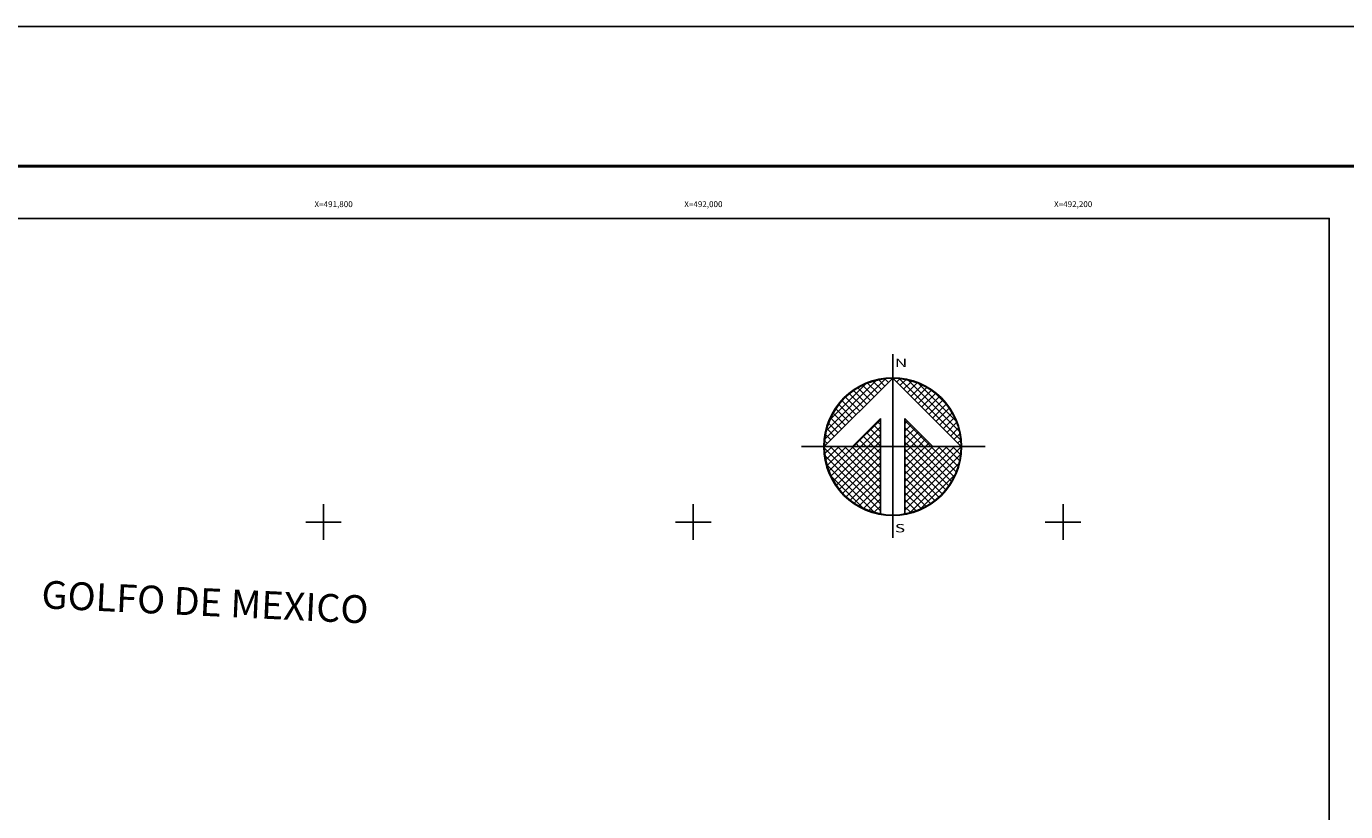
# Model space of a CAD drawing. Extents: x 490420 to 492820, y 2037468 to 2039268.
# Drawn here: x 491639 to 492353, y 2038843 to 2039268 of the extents above; entities that cross this region are included whole.
import ezdxf
from ezdxf.enums import TextEntityAlignment as Align

# ---------------------------------------------------------------- set-up
doc = ezdxf.new("R2010")
doc.units = 0
doc.header["$LTSCALE"] = 40
doc.header["$MEASUREMENT"] = 0
for name, color, linetype in [('CUDRO_PTS_GPS', 7, 'Continuous'), ('CVL_CUADCON_TX', 2, 'Continuous'), ('CVL_RET', 7, 'Continuous'), ('CVL_RETUTM', 8, 'Continuous'), ('MARGEN', 7, 'Continuous'), ('NOR', 8, 'Continuous'), ('num_pm', 7, 'Continuous'), ('Pleamar_Maxima', 1, 'Continuous')]:
    doc.layers.add(name, color=color, linetype=linetype)
doc.styles.add('ROMANA1', font='ROMANA1.shx')
doc.styles.add('ROMAND', font='romand', dxfattribs={"height": 80})

# ---------------------------------------------------------------- blocks, each defined once
blk = doc.blocks.new('*X3')
at = {"color": 0}
for p, q in [((631618.138, 2545735.196), (631622.474, 2545739.532)), ((631618.246, 2545735.818), (631621.852, 2545739.424)), ((631621.932, 2545738.496), (631621.207, 2545739.22)), ((631622.189, 2545738.753), (631621.589, 2545739.353)), ((631622.446, 2545739.01), (631621.999, 2545739.457)), ((631622.703, 2545739.267), (631622.442, 2545739.528)), ((631622.96, 2545739.524), (631622.925, 2545739.559)), ((631623.006, 2545739.55), (631623.016, 2545739.56)), ((631623.263, 2545739.293), (631623.504, 2545739.533)), ((631627.86, 2545735.138), (631623.46, 2545739.538)), ((631623.52, 2545739.036), (631623.95, 2545739.466)), ((631623.777, 2545738.779), (631624.363, 2545739.365)), ((631624.034, 2545738.522), (631624.748, 2545739.235)), ((631627.762, 2545735.75), (631624.072, 2545739.44)), ((631627.529, 2545736.497), (631624.819, 2545739.207)), ((631618.5, 2545736.586), (631621.084, 2545739.17)), ((631620.904, 2545737.467), (631619.91, 2545738.461)), ((631621.161, 2545737.724), (631620.203, 2545738.683)), ((631621.418, 2545737.982), (631620.516, 2545738.883)), ((631621.675, 2545738.239), (631620.85, 2545739.063)), ((631624.291, 2545738.265), (631625.107, 2545739.08)), ((631624.548, 2545738.008), (631625.444, 2545738.903)), ((631624.806, 2545737.751), (631625.759, 2545738.704)), ((631625.063, 2545737.493), (631626.054, 2545738.485)), ((631625.32, 2545737.236), (631626.329, 2545738.246)), ((631626.8, 2545737.741), (631626.063, 2545738.477)), ((631619.876, 2545736.439), (631618.931, 2545737.384)), ((631620.133, 2545736.696), (631619.146, 2545737.682)), ((631620.39, 2545736.953), (631619.382, 2545737.961)), ((631620.647, 2545737.21), (631619.636, 2545738.221)), ((631625.577, 2545736.979), (631626.586, 2545737.989)), ((631625.834, 2545736.722), (631626.823, 2545737.712)), ((631626.091, 2545736.465), (631627.041, 2545737.415)), ((631619.104, 2545735.668), (631618.411, 2545736.361)), ((631619.361, 2545735.925), (631618.562, 2545736.725)), ((631619.618, 2545736.182), (631618.735, 2545737.065)), ((631620.187, 2545734.674), (631622.14, 2545736.627)), ((631622.14, 2545736.232), (631621.91, 2545736.462)), ((631625.754, 2545734.674), (631623.853, 2545736.575)), ((631623.853, 2545736.284), (631624.057, 2545736.488)), ((631626.348, 2545736.208), (631627.238, 2545737.098)), ((631626.605, 2545735.951), (631627.414, 2545736.76)), ((631626.862, 2545735.694), (631627.567, 2545736.399)), ((631618.59, 2545735.154), (631618.19, 2545735.554)), ((631618.847, 2545735.411), (631618.286, 2545735.972)), ((631620.701, 2545734.674), (631622.14, 2545736.113)), ((631621.641, 2545734.674), (631620.881, 2545735.433)), ((631622.14, 2545734.689), (631621.138, 2545735.69)), ((631621.215, 2545734.674), (631622.14, 2545735.599)), ((631622.14, 2545735.203), (631621.395, 2545735.947)), ((631622.14, 2545735.717), (631621.652, 2545736.205)), ((631623.853, 2545735.77), (631624.314, 2545736.231)), ((631625.239, 2545734.674), (631623.853, 2545736.061)), ((631623.853, 2545735.256), (631624.571, 2545735.974)), ((631623.853, 2545734.741), (631624.828, 2545735.717)), ((631624.725, 2545734.674), (631623.853, 2545735.547)), ((631624.3, 2545734.674), (631625.085, 2545735.459)), ((631627.119, 2545735.437), (631627.695, 2545736.013)), ((631627.376, 2545735.18), (631627.794, 2545735.598)), ((631618.11, 2545734.654), (631618.13, 2545734.674)), ((631622.14, 2545730.576), (631618.111, 2545734.605)), ((631618.333, 2545734.897), (631618.129, 2545735.101)), ((631618.137, 2545734.166), (631618.644, 2545734.674)), ((631618.204, 2545733.72), (631619.158, 2545734.674)), ((631618.306, 2545733.307), (631619.673, 2545734.674)), ((631618.435, 2545732.922), (631620.187, 2545734.674)), ((631622.14, 2545731.09), (631618.556, 2545734.674)), ((631618.59, 2545732.563), (631620.701, 2545734.674)), ((631618.768, 2545732.227), (631621.215, 2545734.674)), ((631618.966, 2545731.911), (631621.729, 2545734.674)), ((631622.14, 2545731.605), (631619.07, 2545734.674)), ((631619.185, 2545731.616), (631622.14, 2545734.57)), ((631622.14, 2545732.119), (631619.584, 2545734.674)), ((631622.14, 2545732.633), (631620.098, 2545734.674)), ((631620.612, 2545734.674), (631620.367, 2545734.919)), ((631622.14, 2545733.147), (631620.612, 2545734.674)), ((631621.127, 2545734.674), (631620.624, 2545735.176)), ((631622.14, 2545733.661), (631621.127, 2545734.674)), ((631622.14, 2545734.175), (631621.641, 2545734.674)), ((631621.729, 2545734.674), (631622.14, 2545735.085)), ((631624.211, 2545734.674), (631623.853, 2545735.032)), ((631623.853, 2545731.143), (631627.384, 2545734.674)), ((631623.853, 2545731.657), (631626.87, 2545734.674)), ((631623.853, 2545732.171), (631626.356, 2545734.674)), ((631623.853, 2545732.685), (631625.842, 2545734.674)), ((631623.853, 2545733.199), (631625.328, 2545734.674)), ((631623.853, 2545733.713), (631624.814, 2545734.674)), ((631623.853, 2545734.227), (631624.3, 2545734.674)), ((631623.853, 2545730.629), (631627.882, 2545734.658)), ((631626.784, 2545731.587), (631623.853, 2545734.518)), ((631627.005, 2545731.881), (631624.211, 2545734.674)), ((631627.206, 2545732.194), (631624.725, 2545734.674)), ((631624.814, 2545734.674), (631625.342, 2545735.202)), ((631627.386, 2545732.528), (631625.239, 2545734.674)), ((631625.328, 2545734.674), (631625.599, 2545734.945)), ((631627.543, 2545732.885), (631625.754, 2545734.674)), ((631625.842, 2545734.674), (631625.856, 2545734.688)), ((631627.675, 2545733.267), (631626.268, 2545734.674)), ((631627.779, 2545733.677), (631626.782, 2545734.674)), ((631627.85, 2545734.119), (631627.296, 2545734.674)), ((631627.633, 2545734.923), (631627.859, 2545735.149)), ((631627.882, 2545734.602), (631627.81, 2545734.674)), ((631622.14, 2545730.062), (631618.15, 2545734.052)), ((631619.424, 2545731.341), (631622.14, 2545734.056)), ((631619.682, 2545731.084), (631622.14, 2545733.542)), ((631623.853, 2545730.114), (631627.85, 2545734.111)), ((631626.543, 2545731.314), (631623.853, 2545734.004)), ((631621.734, 2545729.954), (631618.276, 2545733.411)), ((631620.924, 2545730.249), (631618.571, 2545732.602)), ((631619.959, 2545730.847), (631622.14, 2545733.028)), ((631626.284, 2545731.059), (631623.853, 2545733.49)), ((631626.005, 2545730.824), (631623.853, 2545732.976)), ((631624.188, 2545729.936), (631627.734, 2545733.482)), ((631624.972, 2545730.206), (631627.465, 2545732.698)), ((631620.255, 2545730.63), (631622.14, 2545732.514)), ((631620.572, 2545730.432), (631622.14, 2545732)), ((631625.706, 2545730.609), (631623.853, 2545732.462)), ((631625.387, 2545730.413), (631623.853, 2545731.948)), ((631620.91, 2545730.256), (631622.14, 2545731.486)), ((631621.271, 2545730.103), (631622.14, 2545730.972)), ((631625.047, 2545730.239), (631623.853, 2545731.434)), ((631624.684, 2545730.089), (631623.853, 2545730.92)), ((631621.657, 2545729.975), (631622.14, 2545730.458)), ((631622.072, 2545729.876), (631622.14, 2545729.943)), ((631624.294, 2545729.964), (631623.853, 2545730.405)), ((631623.876, 2545729.868), (631623.853, 2545729.891))]:
    blk.add_line(p, q, dxfattribs=at)
blk = doc.blocks.new('A$C76E81A6D')
at = {"layer": 'NOR'}
for p, q in [((7.36, 11.1), (7.36, 2.17)), ((9.59, 11.1), (9.59, 2.17))]:
    blk.add_line(p, q, dxfattribs=at)
at = {"layer": 'NOR', "color": 1, "linetype": 'Continuous'}
for points in [[(8.48, 0), (8.48, 17.06)], [(0, 8.48), (17.06, 8.48)]]:
    blk.add_lwpolyline(points, dxfattribs=at)
at = {"layer": 'NOR'}
for points in [[(8.48, 14.83), (2.12, 8.48), (4.74, 8.48), (7.36, 11.1)], [(9.59, 11.1), (12.21, 8.48), (14.83, 8.48), (8.48, 14.83)]]:
    blk.add_lwpolyline(points, dxfattribs=at)
at = {"layer": 'NOR', "color": 1, "linetype": 'Continuous'}
for radius in [6.4, 6.38, 6.37, 6.35]:
    blk.add_circle((8.48, 8.48), radius, dxfattribs=at)
at = {"layer": 'NOR', "linetype": 'Continuous', "xscale": 1.3, "yscale": 1.3, "zscale": 1.3}
blk.add_blockref('*X3', (-821101.42, -3309446.6), dxfattribs=at)
at = {"layer": 'NOR', "color": 7, "style": 'ROMAND', "width": 1.5}
for s, p in [('N', (8.68, 15.87)), ('S', (8.68, 0.52))]:
    blk.add_text(s, height=0.779, dxfattribs=at).set_placement(p)
blk = doc.blocks.new('A$C11580645')
at = {"layer": 'CVL_RET', "linetype": 'Continuous', "xscale": 6.5, "yscale": 6.5, "zscale": 6.5}
blk.add_blockref('A$C76E81A6D', (0, 0), dxfattribs=at)
blk = doc.blocks.new('A$C63EC3432')
at = {"layer": 'CUDRO_PTS_GPS', "color": 7, "linetype": 'Continuous'}
blk.add_blockref('A$C11580645', (0, 0), dxfattribs=at)
blk = doc.blocks.new('A$C36F53D36')
at = {"layer": 'Pleamar_Maxima', "linetype": 'Continuous', "xscale": 0.6400000000000001, "yscale": 0.6400000000000001, "zscale": 0.6400000000000001}
blk.add_blockref('A$C63EC3432', (0, 0), dxfattribs=at)

msp = doc.modelspace()

# ---------------------------------------------------------------- linework, layer by layer
at = {"layer": 'CVL_RETUTM', "color": 8, "linetype": 'Continuous'}
for p, q in [((491800, 2039009.6), (491800, 2038990.4)), ((492000, 2039009.6), (492000, 2038990.4)), ((492200, 2039009.6), (492200, 2038990.4)), ((491790.4, 2039000), (491809.6, 2039000)), ((491990.4, 2039000), (492009.6, 2039000)), ((492190.4, 2039000), (492209.6, 2039000))]:
    msp.add_line(p, q, dxfattribs=at)
at = {"layer": 'MARGEN', "color": 255, "linetype": 'Continuous', "elevation": 2.32}
msp.add_lwpolyline([(490419.82, 2039268.12), (492819.82, 2039268.12), (492819.82, 2037468.12), (490419.82, 2037468.12)], close=True, dxfattribs=at)
at = {"layer": 'MARGEN', "color": 7, "linetype": 'Continuous', "const_width": 1.6}
msp.add_lwpolyline([(490484.78, 2039192.52), (492736.63, 2039192.52)], dxfattribs=at)
at = {"layer": 'MARGEN', "color": 7}
msp.add_lwpolyline([(490544.02, 2037564.24), (490544.02, 2039164.24), (492344.02, 2039164.24), (492344.02, 2037564.24)], close=True, dxfattribs=at)

# ---------------------------------------------------------------- block references
at = {"layer": 'MARGEN', "xscale": 1.400253722075691, "yscale": 1.400253722541436, "zscale": 1.40025372216884}
msp.add_blockref('A$C36F53D36', (492058.48, 2038991.37), dxfattribs=at)

# ---------------------------------------------------------------- texts
at = {"layer": 'CVL_CUADCON_TX', "color": 7, "style": 'ROMANA1'}
for s, p in [('X=491,800', (491815.81, 2039171.95)), ('X=492,000', (492015.81, 2039171.95)), ('X=492,200', (492215.81, 2039171.95))]:
    msp.add_text(s, height=3.2, dxfattribs=at).set_placement(p, align=Align.MIDDLE_RIGHT)
at = {"layer": 'num_pm', "color": 7, "style": 'ROMANA1'}
msp.add_text('GOLFO DE MEXICO', height=15.0168, rotation=357.31491, dxfattribs=at).set_placement((491647.19, 2038953.36))

doc.saveas('drawing.dxf')
